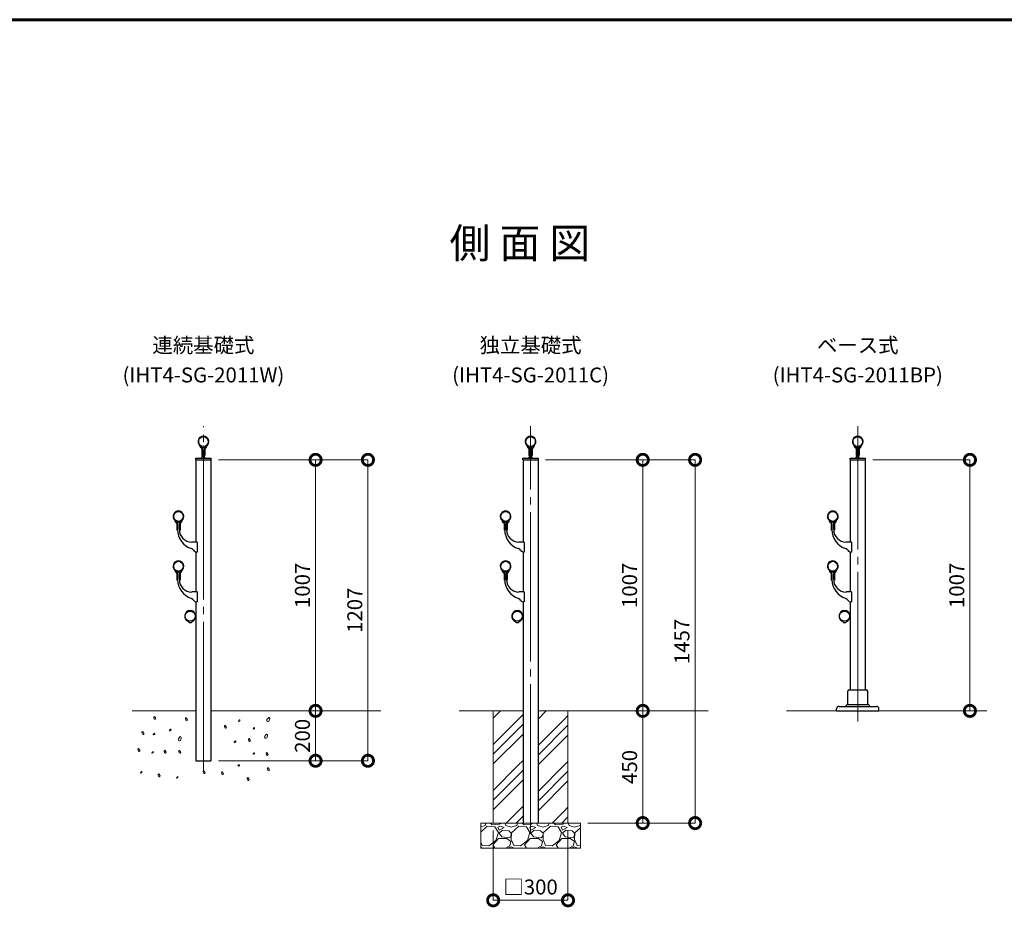
# Model space of a CAD drawing. Extents: x 0 to 420, y 0 to 297.
# Drawn here: x 185 to 316, y 168 to 287 of the extents above; entities that cross this region are included whole.
import ezdxf
from ezdxf.enums import TextEntityAlignment as Align

# ---------------------------------------------------------------- set-up
doc = ezdxf.new("R2010")
doc.units = 0
doc.linetypes.add('CENTER2', pattern=[23, 20, -1, 1, -1])
for name, color, linetype, lineweight in [('GL', 243, 'Continuous', 30), ('中心線', 3, 'CENTER2', 9), ('実線1', 7, 'Continuous', 25), ('実線2', 4, 'Continuous', 15), ('寸法線', 4, 'Continuous', 9)]:
    doc.layers.add(name, color=color, linetype=linetype, lineweight=lineweight)
doc.styles.add('高さ2MSゴシック', font='txt')
doc.styles.add('高さなしMSゴシック', font='txt')

# ---------------------------------------------------------------- blocks, each defined once
blk = doc.blocks.new('_DotSmall')
at = {"color": 0, "linetype": 'ByBlock', "const_width": 0.5}
blk.add_lwpolyline([(-0.0625, 0, 1), (0.0625, 0, 1)], format="xyb", close=True, dxfattribs=at)

msp = doc.modelspace()

# ---------------------------------------------------------------- linework, layer by layer
at = {"layer": 'GL', "lineweight": 15}
for p, q in [((199.82, 194.59), (208.35, 194.59)), ((233.09, 194.59), (210.35, 194.59)), ((243.57, 194.59), (252.1, 194.59)), ((248.1, 194.59), (248.1, 179.59)), ((276.84, 194.59), (254.1, 194.59)), ((258.1, 194.59), (258.1, 179.59)), ((314.09, 194.59), (287.32, 194.59)), ((246.43, 179.59), (259.76, 179.59)), ((246.43, 176.25), (246.43, 179.59)), ((259.76, 176.25), (259.76, 179.59)), ((246.43, 176.25), (259.76, 176.25))]:
    msp.add_line(p, q, dxfattribs=at)
at = {"layer": '中心線'}
for p, q in [((209.35, 186.5), (209.35, 232.67)), ((253.1, 178.17), (253.1, 232.67)), ((296.85, 193.17), (296.85, 232.67))]:
    msp.add_line(p, q, dxfattribs=at)
at = {"layer": '実線1', "lineweight": 60}
msp.add_line((15, 287), (410, 287), dxfattribs=at)
at = {"layer": '実線1'}
for p, q in [((209.08, 229.73), (208.98, 229.79)), ((209.04, 229.99), (208.99, 230.02)), ((209.12, 229.91), (209.04, 229.99)), ((209.18, 229.81), (209.12, 229.91)), ((209.13, 229.64), (209.13, 228.74)), ((209.22, 229.71), (209.18, 229.81)), ((209.23, 229.6), (209.22, 229.71)), ((209.23, 229.82), (209.46, 229.82)), ((209.23, 228.59), (209.23, 229.82)), ((209.23, 229.6), (209.23, 228.74)), ((209.46, 229.82), (209.46, 228.59)), ((209.46, 229.6), (209.46, 228.74)), ((209.56, 229.64), (209.56, 228.74)), ((209.61, 229.73), (209.72, 229.79)), ((252.83, 229.73), (252.73, 229.79)), ((252.79, 229.99), (252.74, 230.02)), ((252.87, 229.91), (252.79, 229.99)), ((252.93, 229.81), (252.87, 229.91)), ((252.88, 229.64), (252.88, 228.74)), ((252.97, 229.71), (252.93, 229.81)), ((252.98, 229.6), (252.97, 229.71)), ((252.98, 229.82), (253.21, 229.82)), ((252.98, 228.59), (252.98, 229.82)), ((252.98, 229.6), (252.98, 228.74)), ((253.21, 229.82), (253.21, 228.59)), ((253.21, 229.6), (253.21, 228.74)), ((253.31, 229.64), (253.31, 228.74)), ((253.36, 229.73), (253.47, 229.79)), ((296.58, 229.73), (296.48, 229.79)), ((296.54, 229.99), (296.49, 230.02)), ((296.62, 229.91), (296.54, 229.99)), ((296.68, 229.81), (296.62, 229.91)), ((296.63, 229.64), (296.63, 228.74)), ((296.72, 229.71), (296.68, 229.81)), ((296.73, 229.6), (296.72, 229.71)), ((296.73, 229.82), (296.96, 229.82)), ((296.73, 228.59), (296.73, 229.82)), ((296.73, 229.6), (296.73, 228.74)), ((296.96, 229.82), (296.96, 228.59)), ((296.96, 229.6), (296.96, 228.74)), ((297.06, 229.64), (297.06, 228.74)), ((297.11, 229.73), (297.22, 229.79)), ((208.33, 228.39), (210.36, 228.39)), ((208.33, 228.15), (208.33, 228.39)), ((208.33, 228.15), (210.36, 228.15)), ((208.35, 228.15), (208.35, 217.15)), ((209.1, 228.39), (209.23, 228.59)), ((209.23, 228.74), (209.13, 228.74)), ((209.46, 228.74), (209.56, 228.74)), ((209.6, 228.39), (209.46, 228.59)), ((210.35, 228.15), (210.35, 187.92)), ((210.36, 228.39), (210.36, 228.15)), ((252.08, 228.39), (254.11, 228.39)), ((252.08, 228.15), (252.08, 228.39)), ((252.08, 228.15), (254.11, 228.15)), ((252.1, 228.15), (252.1, 217.15)), ((252.85, 228.39), (252.98, 228.59)), ((252.98, 228.74), (252.88, 228.74)), ((253.21, 228.74), (253.31, 228.74)), ((253.35, 228.39), (253.21, 228.59)), ((254.1, 228.15), (254.1, 179.59)), ((254.11, 228.39), (254.11, 228.15)), ((295.83, 228.39), (297.86, 228.39)), ((295.83, 228.15), (295.83, 228.39)), ((295.83, 228.15), (297.86, 228.15)), ((295.85, 228.15), (295.85, 217.15)), ((296.6, 228.39), (296.73, 228.59)), ((296.73, 228.74), (296.63, 228.74)), ((296.96, 228.74), (297.06, 228.74)), ((297.1, 228.39), (296.96, 228.59)), ((297.85, 228.15), (297.85, 197.42)), ((297.86, 228.39), (297.86, 228.15)), ((205.71, 219.99), (205.66, 220.02)), ((205.79, 219.91), (205.71, 219.99)), ((205.85, 219.81), (205.79, 219.91)), ((249.46, 219.99), (249.41, 220.02)), ((249.54, 219.91), (249.46, 219.99)), ((249.6, 219.81), (249.54, 219.91)), ((293.21, 219.99), (293.16, 220.02)), ((293.29, 219.91), (293.21, 219.99)), ((293.35, 219.81), (293.29, 219.91)), ((205.75, 219.73), (205.64, 219.79)), ((205.8, 219.64), (205.8, 218.74)), ((205.9, 218.74), (205.8, 218.74)), ((205.88, 219.71), (205.85, 219.81)), ((205.9, 219.6), (205.88, 219.71)), ((206.13, 219.82), (205.9, 219.82)), ((205.9, 218.82), (205.9, 219.82)), ((205.9, 219.6), (205.9, 218.74)), ((206.13, 218.82), (206.13, 219.82)), ((206.13, 219.6), (206.13, 218.74)), ((206.13, 218.74), (206.23, 218.74)), ((206.23, 219.64), (206.23, 218.74)), ((206.28, 219.73), (206.38, 219.79)), ((249.5, 219.73), (249.39, 219.79)), ((249.55, 219.64), (249.55, 218.74)), ((249.65, 218.74), (249.55, 218.74)), ((249.63, 219.71), (249.6, 219.81)), ((249.65, 219.6), (249.63, 219.71)), ((249.88, 219.82), (249.65, 219.82)), ((249.65, 218.82), (249.65, 219.82)), ((249.65, 219.6), (249.65, 218.74)), ((249.88, 218.82), (249.88, 219.82)), ((249.88, 219.6), (249.88, 218.74)), ((249.88, 218.74), (249.98, 218.74)), ((249.98, 219.64), (249.98, 218.74)), ((250.03, 219.73), (250.13, 219.79)), ((293.25, 219.73), (293.14, 219.79)), ((293.3, 219.64), (293.3, 218.74)), ((293.4, 218.74), (293.3, 218.74)), ((293.38, 219.71), (293.35, 219.81)), ((293.4, 219.6), (293.38, 219.71)), ((293.63, 219.82), (293.4, 219.82)), ((293.4, 218.82), (293.4, 219.82)), ((293.4, 219.6), (293.4, 218.74)), ((293.63, 218.82), (293.63, 219.82)), ((293.63, 219.6), (293.63, 218.74)), ((293.63, 218.74), (293.73, 218.74)), ((293.73, 219.64), (293.73, 218.74)), ((293.78, 219.73), (293.88, 219.79)), ((208.51, 217.15), (207.8, 217.15)), ((208.51, 217.15), (208.51, 215.82)), ((252.26, 217.15), (251.55, 217.15)), ((252.26, 217.15), (252.26, 215.82)), ((296.01, 217.15), (295.3, 217.15)), ((296.01, 217.15), (296.01, 215.82)), ((208.35, 215.83), (208.35, 210.49)), ((208.51, 215.82), (208.45, 215.82)), ((252.1, 215.83), (252.1, 210.49)), ((252.26, 215.82), (252.2, 215.82)), ((295.85, 215.83), (295.85, 210.49)), ((296.01, 215.82), (295.95, 215.82)), ((205.71, 213.32), (205.66, 213.35)), ((205.79, 213.24), (205.71, 213.32)), ((249.46, 213.32), (249.41, 213.35)), ((249.54, 213.24), (249.46, 213.32)), ((293.21, 213.32), (293.16, 213.35)), ((293.29, 213.24), (293.21, 213.32)), ((205.75, 213.06), (205.64, 213.12)), ((205.85, 213.15), (205.79, 213.24)), ((205.8, 212.97), (205.8, 212.07)), ((205.9, 212.07), (205.8, 212.07)), ((205.88, 213.04), (205.85, 213.15)), ((205.9, 212.93), (205.88, 213.04)), ((206.13, 213.15), (205.9, 213.15)), ((205.9, 212.15), (205.9, 213.15)), ((205.9, 212.93), (205.9, 212.07)), ((206.13, 212.15), (206.13, 213.15)), ((206.13, 212.93), (206.13, 212.07)), ((206.13, 212.07), (206.23, 212.07)), ((206.23, 212.97), (206.23, 212.07)), ((206.28, 213.06), (206.38, 213.12)), ((249.5, 213.06), (249.39, 213.12)), ((249.6, 213.15), (249.54, 213.24)), ((249.55, 212.97), (249.55, 212.07)), ((249.65, 212.07), (249.55, 212.07)), ((249.63, 213.04), (249.6, 213.15)), ((249.65, 212.93), (249.63, 213.04)), ((249.88, 213.15), (249.65, 213.15)), ((249.65, 212.15), (249.65, 213.15)), ((249.65, 212.93), (249.65, 212.07)), ((249.88, 212.15), (249.88, 213.15)), ((249.88, 212.93), (249.88, 212.07)), ((249.88, 212.07), (249.98, 212.07)), ((249.98, 212.97), (249.98, 212.07)), ((250.03, 213.06), (250.13, 213.12)), ((293.25, 213.06), (293.14, 213.12)), ((293.35, 213.15), (293.29, 213.24)), ((293.3, 212.97), (293.3, 212.07)), ((293.4, 212.07), (293.3, 212.07)), ((293.38, 213.04), (293.35, 213.15)), ((293.4, 212.93), (293.38, 213.04)), ((293.63, 213.15), (293.4, 213.15)), ((293.4, 212.15), (293.4, 213.15)), ((293.4, 212.93), (293.4, 212.07)), ((293.63, 212.15), (293.63, 213.15)), ((293.63, 212.93), (293.63, 212.07)), ((293.63, 212.07), (293.73, 212.07)), ((293.73, 212.97), (293.73, 212.07)), ((293.78, 213.06), (293.88, 213.12)), ((208.51, 210.49), (207.8, 210.49)), ((208.51, 210.49), (208.51, 209.15)), ((252.26, 210.49), (251.55, 210.49)), ((252.26, 210.49), (252.26, 209.15)), ((296.01, 210.49), (295.3, 210.49)), ((296.01, 210.49), (296.01, 209.15)), ((208.35, 209.16), (208.35, 187.92)), ((208.51, 209.15), (208.45, 209.15)), ((252.1, 209.16), (252.1, 179.59)), ((252.26, 209.15), (252.2, 209.15)), ((295.85, 209.16), (295.85, 197.42)), ((296.01, 209.15), (295.95, 209.15)), ((207.38, 206.49), (207.38, 206.45)), ((207.42, 206.42), (207.57, 206.42)), ((207.58, 206.43), (207.57, 206.42)), ((207.58, 206.43), (207.59, 206.42)), ((207.59, 206.42), (207.75, 206.42)), ((207.78, 206.49), (207.78, 206.45)), ((251.13, 206.49), (251.13, 206.45)), ((251.17, 206.42), (251.32, 206.42)), ((251.33, 206.43), (251.32, 206.42)), ((251.33, 206.43), (251.34, 206.42)), ((251.34, 206.42), (251.5, 206.42)), ((251.53, 206.49), (251.53, 206.45)), ((294.88, 206.49), (294.88, 206.45)), ((294.92, 206.42), (295.07, 206.42)), ((295.08, 206.43), (295.07, 206.42)), ((295.08, 206.43), (295.09, 206.42)), ((295.09, 206.42), (295.25, 206.42)), ((295.28, 206.49), (295.28, 206.45)), ((295.51, 195.44), (295.51, 197.22)), ((295.71, 197.42), (297.98, 197.42)), ((298.18, 195.44), (298.18, 197.22)), ((294.35, 195.19), (299.35, 195.19)), ((295.51, 195.44), (298.18, 195.44)), ((294.01, 194.59), (294.01, 194.85)), ((294.01, 194.59), (299.68, 194.59)), ((299.68, 194.59), (299.68, 194.85)), ((208.35, 187.92), (210.35, 187.92))]:
    msp.add_line(p, q, dxfattribs=at)
for centre, radius in [((209.35, 230.59), 0.667), ((253.1, 230.59), 0.667), ((296.85, 230.59), 0.667), ((206.01, 220.59), 0.667), ((249.76, 220.59), 0.667), ((293.51, 220.59), 0.667), ((206.01, 213.92), 0.667), ((249.76, 213.92), 0.667), ((293.51, 213.92), 0.667), ((207.58, 207.25), 0.683), ((207.58, 207.25), 0.667), ((251.33, 207.25), 0.683), ((251.33, 207.25), 0.667), ((295.08, 207.25), 0.683), ((295.08, 207.25), 0.667)]:
    msp.add_circle(centre, radius, dxfattribs=at)
for centre, radius, start, end in [((209.35, 230.59), 0.717, 312.8489, 227.148), ((209.35, 230.59), 0.667, 301.909, 238.091), ((253.1, 230.59), 0.717, 312.8489, 227.148), ((253.1, 230.59), 0.667, 301.909, 238.091), ((296.85, 230.59), 0.717, 312.8489, 227.148), ((296.85, 230.59), 0.667, 301.909, 238.091), ((208.71, 229.9), 0.217, 354.9943, 47.1614), ((209.03, 229.87), 0.1, 174.9943, 240), ((209.03, 229.64), 0.1, 0, 60), ((209.96, 229.6), 0.5, 121.909, 179.9994), ((209.66, 229.64), 0.1, 119.9993, 180), ((209.67, 229.87), 0.1, 300, 5.0057), ((209.98, 229.9), 0.217, 132.8489, 185.0057), ((252.46, 229.9), 0.217, 354.9943, 47.1614), ((252.78, 229.87), 0.1, 174.9943, 240), ((252.78, 229.64), 0.1, 0, 60), ((253.71, 229.6), 0.5, 121.909, 179.9994), ((253.41, 229.64), 0.1, 119.9993, 180), ((253.42, 229.87), 0.1, 300, 5.0057), ((253.73, 229.9), 0.217, 132.8489, 185.0057), ((296.21, 229.9), 0.217, 354.9943, 47.1614), ((296.53, 229.87), 0.1, 174.9943, 240), ((296.53, 229.64), 0.1, 0, 60), ((297.46, 229.6), 0.5, 121.909, 179.9994), ((297.16, 229.64), 0.1, 119.9993, 180), ((297.17, 229.87), 0.1, 300, 5.0057), ((297.48, 229.9), 0.217, 132.8489, 185.0057), ((206.01, 220.59), 0.717, 312.8489, 227.148), ((206.01, 220.59), 0.667, 301.909, 238.091), ((249.76, 220.59), 0.717, 312.8489, 227.148), ((249.76, 220.59), 0.667, 301.909, 238.091), ((293.51, 220.59), 0.717, 312.8489, 227.148), ((293.51, 220.59), 0.667, 301.909, 238.091), ((205.38, 219.9), 0.217, 354.9943, 47.1614), ((205.69, 219.87), 0.1, 174.9943, 240), ((206.63, 219.6), 0.5, 121.909, 179.9994), ((206.33, 219.87), 0.1, 300, 5.0057), ((206.65, 219.9), 0.217, 132.8489, 185.0057), ((249.13, 219.9), 0.217, 354.9943, 47.1614), ((249.44, 219.87), 0.1, 174.9943, 240), ((250.38, 219.6), 0.5, 121.909, 179.9994), ((250.08, 219.87), 0.1, 300, 5.0057), ((250.4, 219.9), 0.217, 132.8489, 185.0057), ((292.88, 219.9), 0.217, 354.9943, 47.1614), ((293.19, 219.87), 0.1, 174.9943, 240), ((294.13, 219.6), 0.5, 121.909, 179.9994), ((293.83, 219.87), 0.1, 300, 5.0057), ((294.15, 219.9), 0.217, 132.8489, 185.0057), ((205.7, 219.64), 0.1, 0, 60), ((208.56, 218.82), 2.67, 180, 252.1314), ((207.8, 218.82), 1.67, 180, 270), ((206.33, 219.64), 0.1, 119.9993, 180), ((249.45, 219.64), 0.1, 0, 60), ((252.31, 218.82), 2.67, 180, 252.1314), ((251.55, 218.82), 1.67, 180, 270), ((250.08, 219.64), 0.1, 119.9993, 180), ((293.2, 219.64), 0.1, 0, 60), ((296.06, 218.82), 2.67, 180, 252.1314), ((295.3, 218.82), 1.67, 180, 270), ((293.83, 219.64), 0.1, 119.9993, 180), ((207.59, 215.81), 0.5, 30.9244, 72.1314), ((208.45, 216.32), 0.5, 210.9244, 270), ((251.34, 215.81), 0.5, 30.9244, 72.1314), ((252.2, 216.32), 0.5, 210.9244, 270), ((295.09, 215.81), 0.5, 30.9244, 72.1314), ((295.95, 216.32), 0.5, 210.9244, 270), ((206.01, 213.92), 0.717, 312.8489, 227.148), ((249.76, 213.92), 0.717, 312.8489, 227.148), ((293.51, 213.92), 0.717, 312.8489, 227.148), ((206.01, 213.92), 0.667, 301.909, 238.091), ((205.38, 213.23), 0.217, 354.9943, 47.1614), ((206.63, 212.93), 0.5, 121.909, 179.9994), ((206.65, 213.23), 0.217, 132.8489, 185.0057), ((249.76, 213.92), 0.667, 301.909, 238.091), ((249.13, 213.23), 0.217, 354.9943, 47.1614), ((250.38, 212.93), 0.5, 121.909, 179.9994), ((250.4, 213.23), 0.217, 132.8489, 185.0057), ((293.51, 213.92), 0.667, 301.909, 238.091), ((292.88, 213.23), 0.217, 354.9943, 47.1614), ((294.13, 212.93), 0.5, 121.909, 179.9994), ((294.15, 213.23), 0.217, 132.8489, 185.0057), ((205.69, 213.21), 0.1, 174.9943, 240), ((205.7, 212.97), 0.1, 0, 60), ((208.56, 212.15), 2.67, 180, 252.1314), ((207.8, 212.15), 1.67, 180, 270), ((206.33, 212.97), 0.1, 119.9993, 180), ((206.33, 213.21), 0.1, 300, 5.0057), ((249.44, 213.21), 0.1, 174.9943, 240), ((249.45, 212.97), 0.1, 0, 60), ((252.31, 212.15), 2.67, 180, 252.1314), ((251.55, 212.15), 1.67, 180, 270), ((250.08, 212.97), 0.1, 119.9993, 180), ((250.08, 213.21), 0.1, 300, 5.0057), ((293.19, 213.21), 0.1, 174.9943, 240), ((293.2, 212.97), 0.1, 0, 60), ((296.06, 212.15), 2.67, 180, 252.1314), ((295.3, 212.15), 1.67, 180, 270), ((293.83, 212.97), 0.1, 119.9993, 180), ((293.83, 213.21), 0.1, 300, 5.0057), ((207.59, 209.14), 0.5, 30.9244, 72.1314), ((208.45, 209.65), 0.5, 210.9244, 270), ((251.34, 209.14), 0.5, 30.9244, 72.1314), ((252.2, 209.65), 0.5, 210.9244, 270), ((295.09, 209.14), 0.5, 30.9244, 72.1314), ((295.95, 209.65), 0.5, 210.9244, 270), ((207.58, 207.25), 0.743, 289.2213, 250.7787), ((251.33, 207.25), 0.743, 289.2213, 250.7787), ((295.08, 207.25), 0.743, 289.2213, 250.7787), ((207.32, 206.49), 0.0667, 0, 70.7787), ((207.42, 206.45), 0.0333, 180, 270), ((207.75, 206.45), 0.0333, 270, 0), ((207.85, 206.49), 0.0667, 109.2213, 180), ((251.07, 206.49), 0.0667, 0, 70.7787), ((251.17, 206.45), 0.0333, 180, 270), ((251.5, 206.45), 0.0333, 270, 0), ((251.6, 206.49), 0.0667, 109.2213, 180), ((294.82, 206.49), 0.0667, 0, 70.7787), ((294.92, 206.45), 0.0333, 180, 270), ((295.25, 206.45), 0.0333, 270, 0), ((295.35, 206.49), 0.0667, 109.2213, 180), ((295.71, 197.22), 0.2, 90, 180), ((297.98, 197.22), 0.2, 0, 90), ((294.35, 194.85), 0.333, 90, 180), ((295.51, 195.19), 0.25, 90, 180), ((298.18, 195.19), 0.25, 0, 90), ((299.35, 194.85), 0.333, 0, 90)]:
    msp.add_arc(centre, radius, start, end, dxfattribs=at)
at = {"layer": '実線2'}
for p, q in [((202.7, 193.76), (202.74, 193.81)), ((202.7, 193.69), (202.7, 193.76)), ((202.77, 193.49), (202.7, 193.69)), ((202.74, 193.81), (202.79, 193.83)), ((202.79, 193.83), (202.95, 193.64)), ((202.95, 193.64), (202.97, 193.57)), ((202.97, 193.57), (202.95, 193.5)), ((206.94, 193.61), (206.97, 193.66)), ((206.94, 193.54), (206.94, 193.61)), ((206.97, 193.66), (207.03, 193.68)), ((207.03, 193.68), (207.18, 193.49)), ((218.08, 193.72), (217.85, 193.43)), ((218.16, 193.69), (218.08, 193.72)), ((218.21, 193.61), (218.16, 193.69)), ((218.21, 193.51), (218.21, 193.61)), ((202.85, 193.46), (202.77, 193.49)), ((202.9, 193.46), (202.85, 193.46)), ((202.95, 193.5), (202.9, 193.46)), ((207.01, 193.34), (206.94, 193.54)), ((207.09, 193.31), (207.01, 193.34)), ((207.14, 193.32), (207.09, 193.31)), ((207.18, 193.36), (207.14, 193.32)), ((207.18, 193.49), (207.2, 193.42)), ((207.2, 193.42), (207.18, 193.36)), ((212.16, 192.58), (212.19, 192.63)), ((212.16, 192.51), (212.16, 192.58)), ((212.23, 192.31), (212.16, 192.51)), ((212.19, 192.63), (212.25, 192.65)), ((212.31, 192.27), (212.23, 192.31)), ((212.25, 192.65), (212.4, 192.45)), ((212.36, 192.28), (212.31, 192.27)), ((212.4, 192.32), (212.36, 192.28)), ((212.4, 192.45), (212.42, 192.39)), ((212.42, 192.39), (212.4, 192.32)), ((214.02, 193.22), (214.07, 193.3)), ((214.02, 193.2), (214.02, 193.22)), ((214.03, 193.18), (214.02, 193.2)), ((214.04, 193.17), (214.03, 193.18)), ((214.05, 193.17), (214.04, 193.17)), ((214.07, 193.17), (214.05, 193.17)), ((214.07, 193.3), (214.14, 193.37)), ((214.16, 193.21), (214.07, 193.17)), ((214.14, 193.37), (214.15, 193.38)), ((214.15, 193.38), (214.17, 193.38)), ((214.19, 193.22), (214.16, 193.21)), ((214.17, 193.38), (214.19, 193.37)), ((214.19, 193.37), (214.2, 193.36)), ((214.22, 193.23), (214.19, 193.22)), ((214.2, 193.36), (214.23, 193.29)), ((214.23, 193.25), (214.22, 193.23)), ((214.23, 193.29), (214.23, 193.27)), ((214.23, 193.27), (214.23, 193.25)), ((215.99, 192.18), (216.04, 192.26)), ((216.04, 192.26), (216.11, 192.33)), ((216.11, 192.33), (216.13, 192.34)), ((216.13, 192.34), (216.14, 192.35)), ((216.14, 192.35), (216.17, 192.33)), ((216.17, 192.33), (216.17, 192.32)), ((216.17, 192.32), (216.2, 192.25)), ((216.2, 192.25), (216.2, 192.23)), ((216.2, 192.23), (216.2, 192.21)), ((217.85, 193.43), (217.81, 193.33)), ((217.81, 193.33), (217.85, 193.23)), ((217.85, 193.23), (217.92, 193.17)), ((217.92, 193.17), (217.99, 193.16)), ((217.99, 193.16), (218.11, 193.21)), ((218.11, 193.21), (218.21, 193.51)), ((201.13, 191.74), (201.16, 191.79)), ((201.13, 191.67), (201.13, 191.74)), ((201.2, 191.47), (201.13, 191.67)), ((201.16, 191.79), (201.22, 191.81)), ((201.28, 191.44), (201.2, 191.47)), ((201.22, 191.81), (201.37, 191.62)), ((201.33, 191.45), (201.28, 191.44)), ((201.37, 191.48), (201.33, 191.45)), ((201.37, 191.62), (201.39, 191.55)), ((201.39, 191.55), (201.37, 191.48)), ((202.64, 191.44), (202.7, 191.52)), ((202.64, 191.43), (202.64, 191.44)), ((202.65, 191.4), (202.64, 191.43)), ((202.66, 191.4), (202.65, 191.4)), ((202.68, 191.39), (202.66, 191.4)), ((202.69, 191.4), (202.68, 191.39)), ((202.79, 191.44), (202.69, 191.4)), ((202.7, 191.52), (202.76, 191.59)), ((202.76, 191.59), (202.78, 191.61)), ((202.78, 191.61), (202.8, 191.61)), ((202.82, 191.44), (202.79, 191.44)), ((202.8, 191.61), (202.82, 191.59)), ((202.82, 191.59), (202.83, 191.59)), ((202.84, 191.46), (202.82, 191.44)), ((202.83, 191.59), (202.85, 191.51)), ((202.85, 191.48), (202.84, 191.46)), ((202.85, 191.51), (202.85, 191.5)), ((202.85, 191.5), (202.85, 191.48)), ((204.81, 191.99), (204.87, 192.07)), ((204.81, 191.97), (204.81, 191.99)), ((204.82, 191.94), (204.81, 191.97)), ((204.83, 191.94), (204.82, 191.94)), ((204.84, 191.93), (204.83, 191.94)), ((204.86, 191.94), (204.84, 191.93)), ((204.96, 191.98), (204.86, 191.94)), ((204.87, 192.07), (204.93, 192.14)), ((204.93, 192.14), (204.95, 192.15)), ((204.95, 192.15), (204.96, 192.15)), ((204.96, 192.15), (204.99, 192.14)), ((204.99, 191.98), (204.96, 191.98)), ((204.99, 192.14), (204.99, 192.13)), ((204.99, 192.13), (205.02, 192.06)), ((205.01, 192), (204.99, 191.98)), ((205.02, 192.02), (205.01, 192)), ((205.02, 192.06), (205.02, 192.04)), ((205.02, 192.04), (205.02, 192.02)), ((206.24, 191.15), (206.01, 190.86)), ((206.32, 191.12), (206.24, 191.15)), ((206.27, 190.64), (206.37, 190.94)), ((206.37, 191.04), (206.32, 191.12)), ((206.37, 190.94), (206.37, 191.04)), ((215.99, 192.17), (215.99, 192.18)), ((216, 192.14), (215.99, 192.17)), ((216.01, 192.13), (216, 192.14)), ((216.02, 192.13), (216.01, 192.13)), ((216.04, 192.13), (216.02, 192.13)), ((216.13, 192.18), (216.04, 192.13)), ((216.17, 192.18), (216.13, 192.18)), ((216.19, 192.2), (216.17, 192.18)), ((216.2, 192.21), (216.19, 192.2)), ((217.55, 191.19), (217.52, 191.09)), ((217.52, 191.09), (217.55, 190.99)), ((217.78, 191.48), (217.55, 191.19)), ((217.55, 190.99), (217.62, 190.93)), ((217.62, 190.93), (217.69, 190.92)), ((217.69, 190.92), (217.81, 190.97)), ((217.87, 191.45), (217.78, 191.48)), ((217.81, 190.97), (217.92, 191.27)), ((217.92, 191.37), (217.87, 191.45)), ((217.92, 191.27), (217.92, 191.37)), ((206.01, 190.86), (205.98, 190.76)), ((205.98, 190.76), (206.01, 190.66)), ((206.01, 190.66), (206.08, 190.6)), ((206.08, 190.6), (206.15, 190.59)), ((206.15, 190.59), (206.27, 190.64)), ((213.47, 190.4), (213.48, 190.41)), ((213.48, 190.37), (213.47, 190.4)), ((213.48, 190.41), (213.53, 190.49)), ((213.5, 190.36), (213.48, 190.37)), ((213.51, 190.36), (213.5, 190.36)), ((213.53, 190.36), (213.51, 190.36)), ((213.53, 190.49), (213.6, 190.56)), ((213.62, 190.4), (213.53, 190.36)), ((213.6, 190.56), (213.61, 190.57)), ((213.61, 190.57), (213.63, 190.57)), ((213.65, 190.41), (213.62, 190.4)), ((213.63, 190.57), (213.65, 190.56)), ((213.65, 190.56), (213.66, 190.55)), ((213.67, 190.42), (213.65, 190.41)), ((213.66, 190.55), (213.68, 190.48)), ((213.68, 190.44), (213.67, 190.42)), ((213.68, 190.48), (213.69, 190.46)), ((213.69, 190.46), (213.68, 190.44)), ((215.36, 190.81), (215.39, 190.85)), ((215.36, 190.74), (215.36, 190.81)), ((215.43, 190.54), (215.36, 190.74)), ((215.39, 190.85), (215.45, 190.88)), ((215.51, 190.5), (215.43, 190.54)), ((215.45, 190.88), (215.6, 190.68)), ((215.56, 190.51), (215.51, 190.5)), ((215.6, 190.55), (215.56, 190.51)), ((215.6, 190.68), (215.62, 190.61)), ((215.62, 190.61), (215.6, 190.55)), ((200.59, 189.48), (200.62, 189.52)), ((200.59, 189.41), (200.59, 189.48)), ((200.65, 189.21), (200.59, 189.41)), ((200.62, 189.52), (200.68, 189.55)), ((200.73, 189.17), (200.65, 189.21)), ((200.68, 189.55), (200.83, 189.35)), ((200.78, 189.18), (200.73, 189.17)), ((200.83, 189.22), (200.78, 189.18)), ((200.83, 189.35), (200.85, 189.29)), ((200.85, 189.29), (200.83, 189.22)), ((202.44, 188.97), (202.45, 188.98)), ((202.45, 188.94), (202.44, 188.97)), ((202.45, 188.98), (202.5, 189.06)), ((202.47, 188.93), (202.45, 188.94)), ((202.48, 188.93), (202.47, 188.93)), ((202.5, 188.93), (202.48, 188.93)), ((202.5, 189.06), (202.57, 189.13)), ((202.59, 188.98), (202.5, 188.93)), ((202.57, 189.13), (202.58, 189.14)), ((202.58, 189.14), (202.6, 189.14)), ((202.62, 188.98), (202.59, 188.98)), ((202.6, 189.14), (202.62, 189.13)), ((202.62, 189.13), (202.63, 189.12)), ((202.64, 189), (202.62, 188.98)), ((202.63, 189.12), (202.65, 189.05)), ((202.65, 189.01), (202.64, 189)), ((202.65, 189.05), (202.66, 189.03)), ((202.66, 189.03), (202.65, 189.01)), ((204.09, 189.25), (204.12, 189.29)), ((204.09, 189.18), (204.09, 189.25)), ((204.16, 188.98), (204.09, 189.18)), ((204.12, 189.29), (204.18, 189.32)), ((204.24, 188.94), (204.16, 188.98)), ((204.18, 189.32), (204.33, 189.12)), ((204.29, 188.95), (204.24, 188.94)), ((204.33, 188.99), (204.29, 188.95)), ((204.33, 189.12), (204.35, 189.06)), ((204.35, 189.06), (204.33, 188.99)), ((206.05, 189.23), (206.09, 189.28)), ((206.05, 189.16), (206.05, 189.23)), ((206.12, 188.96), (206.05, 189.16)), ((206.09, 189.28), (206.14, 189.3)), ((206.2, 188.93), (206.12, 188.96)), ((206.14, 189.3), (206.3, 189.11)), ((206.25, 188.93), (206.2, 188.93)), ((206.3, 188.97), (206.25, 188.93)), ((206.3, 189.11), (206.32, 189.04)), ((206.32, 189.04), (206.3, 188.97)), ((215.99, 188.83), (216.04, 188.91)), ((215.99, 188.82), (215.99, 188.83)), ((216, 188.79), (215.99, 188.82)), ((216.01, 188.79), (216, 188.79)), ((216.02, 188.78), (216.01, 188.79)), ((216.04, 188.79), (216.02, 188.78)), ((216.04, 188.91), (216.11, 188.98)), ((216.13, 188.83), (216.04, 188.79)), ((216.11, 188.98), (216.12, 189)), ((216.12, 189), (216.14, 189)), ((216.16, 188.83), (216.13, 188.83)), ((216.14, 189), (216.16, 188.98)), ((216.16, 188.98), (216.17, 188.98)), ((216.19, 188.85), (216.16, 188.83)), ((216.17, 188.98), (216.2, 188.9)), ((216.2, 188.87), (216.19, 188.85)), ((216.2, 188.9), (216.2, 188.89)), ((216.2, 188.89), (216.2, 188.87)), ((217.72, 188.95), (217.76, 189)), ((217.72, 188.88), (217.72, 188.95)), ((217.79, 188.68), (217.72, 188.88)), ((217.76, 189), (217.81, 189.02)), ((217.87, 188.64), (217.79, 188.68)), ((217.81, 189.02), (217.97, 188.82)), ((217.92, 188.65), (217.87, 188.64)), ((217.97, 188.69), (217.92, 188.65)), ((217.97, 188.82), (217.99, 188.76)), ((217.99, 188.76), (217.97, 188.69)), ((213.97, 187.26), (214.02, 187.34)), ((213.97, 187.24), (213.97, 187.26)), ((213.98, 187.22), (213.97, 187.24)), ((213.99, 187.21), (213.98, 187.22)), ((214, 187.21), (213.99, 187.21)), ((214.02, 187.21), (214, 187.21)), ((214.02, 187.34), (214.09, 187.41)), ((214.11, 187.25), (214.02, 187.21)), ((214.09, 187.41), (214.11, 187.42)), ((214.11, 187.42), (214.12, 187.42)), ((214.15, 187.26), (214.11, 187.25)), ((214.12, 187.42), (214.15, 187.41)), ((214.15, 187.41), (214.15, 187.4)), ((214.15, 187.4), (214.18, 187.33)), ((214.17, 187.27), (214.15, 187.26)), ((214.18, 187.29), (214.17, 187.27)), ((214.18, 187.33), (214.18, 187.31)), ((214.18, 187.31), (214.18, 187.29)), ((217.95, 186.96), (218, 186.99)), ((218, 186.99), (218.16, 186.79)), ((200.92, 186.32), (200.98, 186.4)), ((200.92, 186.31), (200.92, 186.32)), ((200.93, 186.28), (200.92, 186.31)), ((200.94, 186.27), (200.93, 186.28)), ((200.95, 186.27), (200.94, 186.27)), ((200.97, 186.27), (200.95, 186.27)), ((201.07, 186.32), (200.97, 186.27)), ((200.98, 186.4), (201.04, 186.47)), ((201.04, 186.47), (201.06, 186.48)), ((201.06, 186.48), (201.07, 186.49)), ((201.07, 186.49), (201.1, 186.47)), ((201.1, 186.32), (201.07, 186.32)), ((201.1, 186.47), (201.1, 186.46)), ((201.1, 186.46), (201.13, 186.39)), ((201.12, 186.34), (201.1, 186.32)), ((201.13, 186.35), (201.12, 186.34)), ((201.13, 186.39), (201.13, 186.37)), ((201.13, 186.37), (201.13, 186.35)), ((203.3, 186.08), (203.33, 186.13)), ((203.3, 186.01), (203.3, 186.08)), ((203.36, 185.81), (203.3, 186.01)), ((203.33, 186.13), (203.38, 186.15)), ((203.44, 185.77), (203.36, 185.81)), ((203.38, 186.15), (203.54, 185.95)), ((203.49, 185.78), (203.44, 185.77)), ((203.54, 185.82), (203.49, 185.78)), ((203.54, 185.95), (203.56, 185.89)), ((203.56, 185.89), (203.54, 185.82)), ((205.75, 185.63), (205.8, 185.71)), ((205.8, 185.71), (205.87, 185.78)), ((205.87, 185.78), (205.88, 185.8)), ((205.88, 185.8), (205.9, 185.8)), ((205.9, 185.8), (205.92, 185.78)), ((205.92, 185.78), (205.93, 185.77)), ((205.94, 185.65), (205.92, 185.63)), ((205.93, 185.77), (205.95, 185.7)), ((205.95, 185.67), (205.94, 185.65)), ((205.95, 185.7), (205.96, 185.68)), ((205.96, 185.68), (205.95, 185.67)), ((209.3, 186.52), (209.34, 186.57)), ((209.3, 186.45), (209.3, 186.52)), ((209.37, 186.25), (209.3, 186.45)), ((209.34, 186.57), (209.39, 186.59)), ((209.45, 186.22), (209.37, 186.25)), ((209.39, 186.59), (209.55, 186.4)), ((209.5, 186.23), (209.45, 186.22)), ((209.55, 186.26), (209.5, 186.23)), ((209.55, 186.4), (209.57, 186.33)), ((209.57, 186.33), (209.55, 186.26)), ((211.76, 186.37), (211.8, 186.42)), ((211.76, 186.31), (211.76, 186.37)), ((211.83, 186.11), (211.76, 186.31)), ((211.8, 186.42), (211.85, 186.44)), ((211.91, 186.07), (211.83, 186.11)), ((211.85, 186.44), (212.01, 186.25)), ((211.96, 186.08), (211.91, 186.07)), ((212.01, 186.12), (211.96, 186.08)), ((212.01, 186.25), (212.03, 186.18)), ((212.03, 186.18), (212.01, 186.12)), ((215.22, 185.64), (215.28, 185.66)), ((215.28, 185.66), (215.43, 185.47)), ((217.92, 186.92), (217.95, 186.96)), ((217.92, 186.85), (217.92, 186.92)), ((217.98, 186.65), (217.92, 186.85)), ((218.06, 186.61), (217.98, 186.65)), ((218.11, 186.62), (218.06, 186.61)), ((218.16, 186.66), (218.11, 186.62)), ((218.16, 186.79), (218.18, 186.72)), ((218.18, 186.72), (218.16, 186.66)), ((205.74, 185.62), (205.75, 185.63)), ((205.75, 185.59), (205.74, 185.62)), ((205.77, 185.58), (205.75, 185.59)), ((205.78, 185.58), (205.77, 185.58)), ((205.79, 185.58), (205.78, 185.58)), ((205.89, 185.63), (205.79, 185.58)), ((205.92, 185.63), (205.89, 185.63)), ((215.19, 185.59), (215.22, 185.64)), ((215.19, 185.52), (215.19, 185.59)), ((215.25, 185.32), (215.19, 185.52)), ((215.33, 185.29), (215.25, 185.32)), ((215.38, 185.29), (215.33, 185.29)), ((215.43, 185.33), (215.38, 185.29)), ((215.43, 185.47), (215.45, 185.4)), ((215.45, 185.4), (215.43, 185.33))]:
    msp.add_line(p, q, dxfattribs=at)
at = {"layer": '実線2', "linetype": 'Continuous'}
for p, q in [((248.1, 193.62), (249.06, 194.59)), ((251.45, 193.44), (252.1, 194.09)), ((254.1, 193.49), (255.19, 194.59)), ((257.58, 193.44), (258.1, 193.96)), ((248.1, 190.09), (251.45, 193.44)), ((248.1, 188.79), (252.1, 192.79)), ((254.1, 189.96), (257.58, 193.44)), ((254.1, 188.66), (258.1, 192.66)), ((248.1, 187.49), (252.1, 191.49)), ((254.1, 187.36), (258.1, 191.36)), ((248.1, 183.96), (251.45, 187.32)), ((251.45, 187.32), (252.1, 187.96)), ((254.1, 183.83), (257.58, 187.32)), ((257.58, 187.32), (258.1, 187.83)), ((248.1, 182.66), (252.1, 186.66)), ((254.1, 182.53), (258.1, 186.53)), ((248.1, 181.36), (252.1, 185.36)), ((254.1, 181.23), (258.1, 185.23)), ((251.45, 181.19), (252.1, 181.83)), ((257.58, 181.19), (258.1, 181.71)), ((249.85, 179.59), (251.45, 181.19)), ((251.15, 179.59), (252.1, 180.53)), ((255.98, 179.59), (257.58, 181.19)), ((257.28, 179.59), (258.1, 180.41))]:
    msp.add_line(p, q, dxfattribs=at)
at = {"layer": '寸法線', "color": 4, "lineweight": 9}
for p, q in [((211.35, 228.15), (231.35, 228.15)), ((211.36, 228.15), (224.35, 228.15)), ((224.35, 194.59), (224.35, 228.15)), ((231.35, 228.15), (231.35, 187.92)), ((255.1, 228.15), (275.1, 228.15)), ((255.11, 228.15), (268.1, 228.15)), ((268.1, 194.59), (268.1, 228.15)), ((275.1, 228.15), (275.1, 179.59)), ((298.86, 228.15), (311.85, 228.15)), ((311.85, 194.59), (311.85, 228.15)), ((225.35, 194.59), (224.35, 194.59)), ((224.35, 187.92), (224.35, 194.59)), ((225.35, 194.59), (224.35, 194.59)), ((269.1, 194.59), (268.1, 194.59)), ((268.1, 179.59), (268.1, 194.59)), ((269.1, 194.59), (268.1, 194.59)), ((312.85, 194.59), (311.85, 194.59)), ((211.35, 187.92), (231.35, 187.92)), ((211.35, 187.92), (224.35, 187.92)), ((260.76, 179.59), (275.1, 179.59)), ((260.76, 179.59), (268.1, 179.59)), ((248.1, 178.59), (248.1, 169.26)), ((258.1, 178.59), (258.1, 169.26)), ((248.1, 169.26), (258.1, 169.26))]:
    msp.add_line(p, q, dxfattribs=at)
at = {"layer": '寸法線', "linetype": 'Continuous'}
for p, q in [((246.43, 179.08), (247.01, 179.25)), ((247.3, 179.17), (246.43, 178.37)), ((247.01, 179.25), (247.13, 179.59)), ((248.32, 179.08), (247.3, 179.17)), ((247.98, 179.34), (247.75, 179.59)), ((248.96, 179.42), (247.98, 179.34)), ((248.79, 178.32), (248.32, 179.08)), ((249.04, 179.17), (248.74, 179.04)), ((249.1, 179.59), (248.96, 179.42)), ((249.55, 179), (249.04, 179.17)), ((249.66, 179.59), (249.8, 179.25)), ((249.8, 179.25), (250.52, 179.04)), ((250.52, 179.04), (251.24, 179.25)), ((251.54, 179.17), (250.56, 178.28)), ((251.24, 179.25), (251.36, 179.59)), ((252.55, 179.08), (251.54, 179.17)), ((252.22, 179.34), (251.99, 179.59)), ((253.19, 179.42), (252.22, 179.34)), ((253.02, 178.32), (252.55, 179.08)), ((253.27, 179.17), (252.98, 179.04)), ((253.34, 179.59), (253.19, 179.42)), ((253.78, 179), (253.27, 179.17)), ((253.89, 179.59), (254.04, 179.25)), ((254.04, 179.25), (254.76, 179.04)), ((254.76, 179.04), (255.47, 179.25)), ((255.77, 179.17), (254.8, 178.28)), ((255.47, 179.25), (255.59, 179.59)), ((256.79, 179.08), (255.77, 179.17)), ((256.45, 179.34), (256.22, 179.59)), ((257.42, 179.42), (256.45, 179.34)), ((257.25, 178.32), (256.79, 179.08)), ((257.51, 179.17), (257.21, 179.04)), ((257.57, 179.59), (257.42, 179.42)), ((258.01, 179), (257.51, 179.17)), ((258.13, 179.59), (258.27, 179.25)), ((258.27, 179.25), (258.99, 179.04)), ((258.99, 179.04), (259.71, 179.25)), ((259.71, 179.25), (259.76, 179.4)), ((248.45, 177.26), (248.79, 178.32)), ((248.74, 179.04), (248.91, 178.62)), ((248.91, 178.62), (249.55, 179)), ((249.34, 178.66), (248.91, 178.24)), ((248.91, 178.24), (249.25, 177.73)), ((250.18, 178.53), (249.34, 178.66)), ((250.52, 178.24), (250.18, 178.53)), ((250.31, 177.6), (250.52, 177.98)), ((250.56, 178.28), (250.52, 177.39)), ((250.52, 177.98), (250.52, 178.24)), ((252.68, 177.26), (253.02, 178.32)), ((252.98, 179.04), (253.15, 178.62)), ((253.15, 178.62), (253.78, 179)), ((253.57, 178.66), (253.15, 178.24)), ((253.15, 178.24), (253.49, 177.73)), ((254.42, 178.53), (253.57, 178.66)), ((254.76, 178.24), (254.42, 178.53)), ((254.54, 177.6), (254.76, 177.98)), ((254.8, 178.28), (254.76, 177.39)), ((254.76, 177.98), (254.76, 178.24)), ((256.91, 177.26), (257.25, 178.32)), ((257.21, 179.04), (257.38, 178.62)), ((257.38, 178.62), (258.01, 179)), ((257.8, 178.66), (257.38, 178.24)), ((257.38, 178.24), (257.72, 177.73)), ((258.65, 178.53), (257.8, 178.66)), ((258.99, 178.24), (258.65, 178.53)), ((258.78, 177.6), (258.99, 177.98)), ((259.03, 178.28), (258.99, 177.39)), ((258.99, 177.98), (258.99, 178.24)), ((259.76, 178.95), (259.03, 178.28)), ((246.43, 177.05), (246.63, 176.58)), ((246.63, 176.58), (247.52, 176.54)), ((247.52, 176.54), (248.45, 177.26)), ((248.07, 176.67), (248.83, 177.52)), ((248.31, 176.25), (248.07, 176.67)), ((248.83, 177.52), (249.93, 177.52)), ((249.25, 177.73), (250.31, 177.6)), ((250.31, 176.54), (249.76, 176.25)), ((249.93, 177.52), (250.48, 177.13)), ((250.48, 177.13), (250.31, 176.54)), ((250.52, 177.39), (250.86, 176.58)), ((250.86, 176.58), (251.75, 176.54)), ((251.75, 176.54), (252.68, 177.26)), ((252.3, 176.67), (253.06, 177.52)), ((252.54, 176.25), (252.3, 176.67)), ((253.06, 177.52), (254.16, 177.52)), ((253.49, 177.73), (254.54, 177.6)), ((254.54, 176.54), (253.99, 176.25)), ((254.16, 177.52), (254.71, 177.13)), ((254.71, 177.13), (254.54, 176.54)), ((254.76, 177.39), (255.09, 176.58)), ((255.09, 176.58), (255.98, 176.54)), ((255.98, 176.54), (256.91, 177.26)), ((256.53, 176.67), (257.3, 177.52)), ((256.78, 176.25), (256.53, 176.67)), ((257.3, 177.52), (258.4, 177.52)), ((257.72, 177.73), (258.78, 177.6)), ((258.78, 176.54), (258.22, 176.25)), ((258.4, 177.52), (258.95, 177.13)), ((258.95, 177.13), (258.78, 176.54)), ((258.99, 177.39), (259.33, 176.58)), ((259.33, 176.58), (259.76, 176.56)), ((246.43, 176.36), (246.72, 176.25)), ((250, 176.25), (250.52, 176.41)), ((250.52, 176.41), (250.95, 176.25)), ((254.24, 176.25), (254.76, 176.41)), ((254.76, 176.41), (255.19, 176.25)), ((258.47, 176.25), (258.99, 176.41)), ((258.99, 176.41), (259.42, 176.25))]:
    msp.add_line(p, q, dxfattribs=at)

# ---------------------------------------------------------------- block references
at = {"layer": '寸法線', "color": 4, "lineweight": 9, "xscale": 2.999999998515881, "yscale": 2.999999998515881, "zscale": 2.999999998515881}
for p, rotation in [((224.35, 228.15), 90), ((231.35, 228.15), 90), ((268.1, 228.15), 90), ((275.1, 228.15), 90), ((311.85, 228.15), 90), ((224.35, 194.59), 90), ((224.35, 194.59), 270), ((268.1, 194.59), 90), ((268.1, 194.59), 270), ((311.85, 194.59), 270), ((224.35, 187.92), 270), ((231.35, 187.92), 270), ((268.1, 179.59), 270), ((275.1, 179.59), 270), ((248.1, 169.26), 180)]:
    msp.add_blockref('_DotSmall', p, dxfattribs=dict(at, rotation=rotation))
msp.add_blockref('_DotSmall', (258.1, 169.26), dxfattribs=at)

# ---------------------------------------------------------------- texts
at = {"layer": '実線1', "style": '高さなしMSゴシック'}
msp.add_text('%%U側 面 図', height=4, dxfattribs=at).set_placement((242.26, 255.12))
for s, p in [('連続基礎式', (209.35, 243.22)), ('独立基礎式', (253.1, 243.22)), ('ベース式', (296.85, 243.22)), ('(IHT4-SG-2011W)', (209.35, 239.24)), ('(IHT4-SG-2011C)', (253.1, 239.24)), ('(IHT4-SG-2011BP)', (296.85, 239.24))]:
    msp.add_text(s, height=2, dxfattribs=at).set_placement(p, align=Align.MIDDLE)
at = {"layer": '寸法線', "color": 4, "char_height": 2, "attachment_point": 5, "rotation": 90, "style": '高さ2MSゴシック'}
for s, insert in [('1007', (222.85, 211.37)), ('1007', (266.6, 211.37)), ('1007', (310.35, 211.37)), ('1207', (229.85, 208.04)), ('1457', (273.6, 203.87)), ('200', (222.85, 191.25)), ('450', (266.6, 187.09))]:
    msp.add_mtext(s, dxfattribs=dict(at, insert=insert))
at = {"layer": '寸法線', "color": 4, "insert": (253.1, 170.78), "char_height": 2, "attachment_point": 5, "style": '高さ2MSゴシック'}
msp.add_mtext('□300', dxfattribs=at)

doc.saveas('drawing.dxf')
